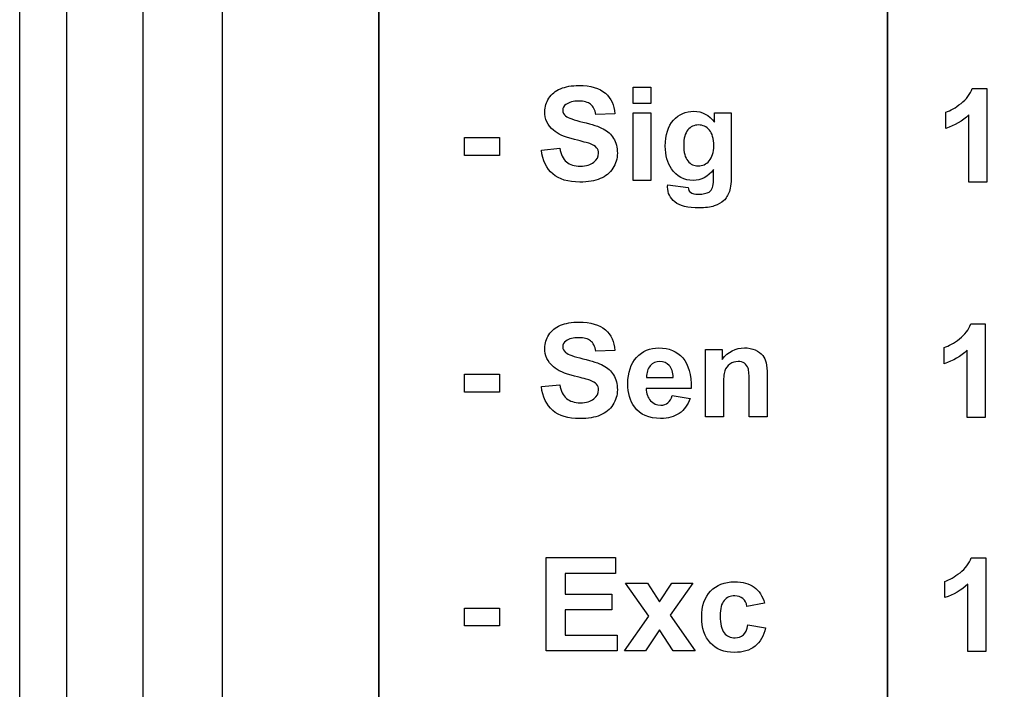
# Model space of a CAD drawing. Extents: x 0 to 51, y 0 to 33.
# Drawn here: x 6.2 to 6.8, y 19.7 to 20.1 of the extents above; entities that cross this region are included whole.
import ezdxf

# ---------------------------------------------------------------- set-up
doc = ezdxf.new("R2010")
doc.units = 0
doc.header["$LTSCALE"] = 0.25
doc.header["$MEASUREMENT"] = 0
doc.layers.add('0_DOOR', color=9, linetype='CONTINUOUS')
doc.layers.add('0_LABEL_DOOR_2WS', color=9, linetype='CONTINUOUS')

msp = doc.modelspace()

# ---------------------------------------------------------------- linework, layer by layer
at = {"layer": '0_DOOR'}
for p, q in [((6.16753, 18.54434), (6.16753, 22.72937)), ((6.24627, 22.63814), (6.24627, 18.63557))]:
    msp.add_line(p, q, dxfattribs=at)
msp.add_lwpolyline([(6.19761, 18.61652), (6.19761, 22.65719), (6.23955, 22.65839), (6.26212, 22.65876), (6.28564, 22.65888)], dxfattribs=at)
at = {"layer": '0_LABEL_DOOR_2WS'}
msp.add_lwpolyline([(6.29687, 22.63685), (6.29687, 18.63685), (7.39687, 18.63685), (7.39687, 22.63685)], close=True, dxfattribs=at)
at = {"layer": '0_LABEL_DOOR_2WS', "color": 11, "lineweight": 35}
for points in [[(6.39687, 18.90753), (6.39687, 18.90753), (6.39687, 22.15753), (6.39687, 22.15753)], [(6.72187, 21.89808), (6.72187, 21.89808), (6.72187, 19.16699), (6.72187, 19.16699)]]:
    msp.add_open_spline(points, degree=3, dxfattribs=at)
at = {"layer": '0_LABEL_DOOR_2WS', "color": 11}
for points in [[(6.50552, 20.03222), (6.50725, 20.03486), (6.50973, 20.03688), (6.51297, 20.03827)], [(6.55934, 20.02874), (6.55934, 20.02874), (6.55934, 20.03932), (6.55934, 20.03932)], [(6.55934, 20.03932), (6.55934, 20.03932), (6.57077, 20.03932), (6.57077, 20.03932)], [(6.57077, 20.03932), (6.57077, 20.03932), (6.57077, 20.02874), (6.57077, 20.02874)], [(6.7688, 20.02886), (6.7723, 20.03159), (6.7747, 20.03477), (6.77599, 20.03841)], [(6.77599, 20.03841), (6.77599, 20.03841), (6.78527, 20.03841), (6.78527, 20.03841)], [(6.78527, 20.03841), (6.78527, 20.03841), (6.78527, 19.97851), (6.78527, 19.97851)], [(6.54162, 20.03542), (6.5454, 20.03213), (6.54738, 20.02775), (6.54758, 20.02227)], [(6.53554, 20.02174), (6.53502, 20.0248), (6.53391, 20.02701), (6.53222, 20.02835)], [(6.57077, 20.02874), (6.57077, 20.02874), (6.55934, 20.02874), (6.55934, 20.02874)], [(6.75908, 20.02332), (6.76205, 20.02429), (6.7653, 20.02614), (6.7688, 20.02886)], [(6.51625, 20.02089), (6.51776, 20.01961), (6.52145, 20.01828), (6.52732, 20.0169)], [(6.54758, 20.02227), (6.54758, 20.02227), (6.53554, 20.02174), (6.53554, 20.02174)], [(6.55934, 19.97967), (6.55934, 19.97967), (6.55934, 20.02288), (6.55934, 20.02288)], [(6.55934, 20.02288), (6.55934, 20.02288), (6.57077, 20.02288), (6.57077, 20.02288)], [(6.57077, 20.02288), (6.57077, 20.02288), (6.57077, 19.97967), (6.57077, 19.97967)], [(6.61138, 20.01682), (6.61138, 20.01682), (6.61138, 20.02288), (6.61138, 20.02288)], [(6.61138, 20.02288), (6.61138, 20.02288), (6.62208, 20.02288), (6.62208, 20.02288)], [(6.62208, 20.02288), (6.62208, 20.02288), (6.62208, 19.9841), (6.62208, 19.9841)], [(6.75908, 20.01294), (6.75908, 20.01294), (6.75908, 20.02332), (6.75908, 20.02332)], [(6.77384, 20.02161), (6.76966, 20.01769), (6.76474, 20.0148), (6.75908, 20.01294)], [(6.77384, 19.97851), (6.77384, 19.97851), (6.77384, 20.02161), (6.77384, 20.02161)], [(6.52732, 20.0169), (6.53317, 20.01551), (6.53751, 20.01408), (6.54032, 20.01261)], [(6.54032, 20.01261), (6.54312, 20.01113), (6.54532, 20.00911), (6.54691, 20.00654)], [(6.45155, 19.99558), (6.45155, 19.99558), (6.45155, 20.00701), (6.45155, 20.00701)], [(6.45155, 20.00701), (6.45155, 20.00701), (6.47401, 20.00701), (6.47401, 20.00701)], [(6.47401, 20.00701), (6.47401, 20.00701), (6.47401, 19.99558), (6.47401, 19.99558)], [(6.52202, 20.00579), (6.51556, 20.00739), (6.51104, 20.00936), (6.50844, 20.01169)], [(6.59432, 20.01192), (6.59254, 20.00978), (6.59165, 20.00654), (6.59165, 20.00217)], [(6.50079, 19.99907), (6.50079, 19.99907), (6.51251, 20.00022), (6.51251, 20.00022)], [(6.51251, 20.00022), (6.5132, 19.99628), (6.51464, 19.99339), (6.5168, 19.99154)], [(6.53166, 20.00318), (6.53026, 20.00368), (6.52704, 20.00454), (6.52202, 20.00579)], [(6.536, 20.0006), (6.53517, 20.0016), (6.53373, 20.00246), (6.53166, 20.00318)], [(6.59165, 20.00217), (6.59165, 19.99758), (6.59254, 19.99422), (6.59432, 19.9921)], [(6.47401, 19.99558), (6.47401, 19.99558), (6.45155, 19.99558), (6.45155, 19.99558)], [(6.50802, 19.98383), (6.50398, 19.98732), (6.50156, 19.9924), (6.50079, 19.99907)], [(6.54644, 19.98745), (6.54454, 19.98446), (6.54186, 19.98224), (6.53838, 19.98079)], [(6.61065, 19.98036), (6.61065, 19.98036), (6.61065, 19.98667), (6.61065, 19.98667)], [(6.62208, 19.9841), (6.62208, 19.979), (6.62166, 19.97519), (6.62082, 19.97267)], [(6.57077, 19.97967), (6.57077, 19.97967), (6.55934, 19.97967), (6.55934, 19.97967)], [(6.58144, 19.97682), (6.58144, 19.97682), (6.5945, 19.97524), (6.5945, 19.97524)], [(6.5945, 19.97524), (6.59472, 19.97371), (6.59522, 19.97267), (6.596, 19.9721)], [(6.60784, 19.97222), (6.60884, 19.97282), (6.60961, 19.97378), (6.61012, 19.97511)], [(6.61012, 19.97511), (6.61047, 19.97606), (6.61065, 19.9778), (6.61065, 19.98036)], [(6.78527, 19.97851), (6.78527, 19.97851), (6.77384, 19.97851), (6.77384, 19.97851)], [(6.62082, 19.97267), (6.61998, 19.97014), (6.6188, 19.96817), (6.61729, 19.96672)], [(6.61729, 19.96672), (6.61576, 19.96529), (6.61373, 19.96417), (6.61121, 19.96335)], [(6.50552, 19.88098), (6.50725, 19.88362), (6.50973, 19.88563), (6.51297, 19.88702)], [(6.7678, 19.87835), (6.7713, 19.88108), (6.7737, 19.88427), (6.77499, 19.88791)], [(6.77499, 19.88791), (6.77499, 19.88791), (6.78427, 19.88791), (6.78427, 19.88791)], [(6.78427, 19.88791), (6.78427, 19.88791), (6.78427, 19.828), (6.78427, 19.828)], [(6.54162, 19.88417), (6.5454, 19.88088), (6.54738, 19.87651), (6.54758, 19.87102)], [(6.53554, 19.87049), (6.53502, 19.87356), (6.53391, 19.87577), (6.53222, 19.8771)], [(6.75808, 19.87281), (6.76105, 19.87378), (6.7643, 19.87563), (6.7678, 19.87835)], [(6.51625, 19.86965), (6.51776, 19.86837), (6.52145, 19.86703), (6.52732, 19.86566)], [(6.54758, 19.87102), (6.54758, 19.87102), (6.53554, 19.87049), (6.53554, 19.87049)], [(6.6056, 19.82842), (6.6056, 19.82842), (6.6056, 19.87163), (6.6056, 19.87163)], [(6.6056, 19.87163), (6.6056, 19.87163), (6.61622, 19.87163), (6.61622, 19.87163)], [(6.61622, 19.87163), (6.61622, 19.87163), (6.61622, 19.86528), (6.61622, 19.86528)], [(6.63738, 19.87126), (6.63947, 19.87034), (6.64105, 19.86919), (6.64212, 19.86777)], [(6.75808, 19.86243), (6.75808, 19.86243), (6.75808, 19.87281), (6.75808, 19.87281)], [(6.77284, 19.8711), (6.76866, 19.86718), (6.76374, 19.86429), (6.75808, 19.86243)], [(6.77284, 19.828), (6.77284, 19.828), (6.77284, 19.8711), (6.77284, 19.8711)], [(6.52732, 19.86566), (6.53317, 19.86427), (6.53751, 19.86284), (6.54032, 19.86137)], [(6.59104, 19.86624), (6.59475, 19.86199), (6.59652, 19.85549), (6.59637, 19.84673)], [(6.63283, 19.85953), (6.63234, 19.8609), (6.63154, 19.86197), (6.63044, 19.86273)], [(6.64212, 19.86777), (6.64319, 19.86636), (6.64394, 19.86476), (6.64436, 19.86297)], [(6.64436, 19.86297), (6.64478, 19.86117), (6.64499, 19.85862), (6.64499, 19.85528)], [(6.45155, 19.84434), (6.45155, 19.84434), (6.45155, 19.85577), (6.45155, 19.85577)], [(6.45155, 19.85577), (6.45155, 19.85577), (6.47401, 19.85577), (6.47401, 19.85577)], [(6.47401, 19.85577), (6.47401, 19.85577), (6.47401, 19.84434), (6.47401, 19.84434)], [(6.52202, 19.85455), (6.51556, 19.85615), (6.51104, 19.85812), (6.50844, 19.86045)], [(6.54032, 19.86137), (6.54312, 19.85988), (6.54532, 19.85787), (6.54691, 19.8553)], [(6.57033, 19.86113), (6.5687, 19.85932), (6.5679, 19.85685), (6.56793, 19.85373)], [(6.58501, 19.85373), (6.58493, 19.85705), (6.58408, 19.85956), (6.58245, 19.86128)], [(6.63356, 19.85048), (6.63356, 19.85515), (6.63331, 19.85816), (6.63283, 19.85953)], [(6.64499, 19.85528), (6.64499, 19.85528), (6.64499, 19.82842), (6.64499, 19.82842)], [(6.50079, 19.84782), (6.50079, 19.84782), (6.51251, 19.84898), (6.51251, 19.84898)], [(6.51251, 19.84898), (6.5132, 19.84503), (6.51464, 19.84214), (6.5168, 19.8403)], [(6.53166, 19.85194), (6.53026, 19.85244), (6.52704, 19.8533), (6.52202, 19.85455)], [(6.536, 19.84935), (6.53517, 19.85035), (6.53373, 19.85121), (6.53166, 19.85194)], [(6.56793, 19.85373), (6.56793, 19.85373), (6.58501, 19.85373), (6.58501, 19.85373)], [(6.63356, 19.82842), (6.63356, 19.82842), (6.63356, 19.85048), (6.63356, 19.85048)], [(6.47401, 19.84434), (6.47401, 19.84434), (6.45155, 19.84434), (6.45155, 19.84434)], [(6.50802, 19.83259), (6.50398, 19.83608), (6.50156, 19.84116), (6.50079, 19.84782)], [(6.59637, 19.84673), (6.59637, 19.84673), (6.56772, 19.84673), (6.56772, 19.84673)], [(6.56772, 19.84673), (6.5678, 19.84334), (6.56872, 19.8407), (6.57048, 19.83882)], [(6.61704, 19.84799), (6.61704, 19.84799), (6.61704, 19.82842), (6.61704, 19.82842)], [(6.58159, 19.83745), (6.58282, 19.83844), (6.58375, 19.84001), (6.58436, 19.84217)], [(6.58436, 19.84217), (6.58436, 19.84217), (6.59576, 19.84027), (6.59576, 19.84027)], [(6.59576, 19.84027), (6.59429, 19.83609), (6.59198, 19.83291), (6.58882, 19.83073)], [(6.54644, 19.8362), (6.54454, 19.83321), (6.54186, 19.83099), (6.53838, 19.82955)], [(6.61704, 19.82842), (6.61704, 19.82842), (6.6056, 19.82842), (6.6056, 19.82842)], [(6.64499, 19.82842), (6.64499, 19.82842), (6.63356, 19.82842), (6.63356, 19.82842)], [(6.78427, 19.828), (6.78427, 19.828), (6.77284, 19.828), (6.77284, 19.828)], [(6.50384, 19.67889), (6.50384, 19.67889), (6.50384, 19.73854), (6.50384, 19.73854)], [(6.50384, 19.73854), (6.50384, 19.73854), (6.54806, 19.73854), (6.54806, 19.73854)], [(6.54806, 19.73854), (6.54806, 19.73854), (6.54806, 19.72844), (6.54806, 19.72844)], [(6.76816, 19.72886), (6.77166, 19.73159), (6.77407, 19.73477), (6.77536, 19.73841)], [(6.77536, 19.73841), (6.77536, 19.73841), (6.78464, 19.73841), (6.78464, 19.73841)], [(6.78464, 19.73841), (6.78464, 19.73841), (6.78464, 19.67851), (6.78464, 19.67851)], [(6.54806, 19.72844), (6.54806, 19.72844), (6.51588, 19.72844), (6.51588, 19.72844)], [(6.51588, 19.72844), (6.51588, 19.72844), (6.51588, 19.71522), (6.51588, 19.71522)], [(6.75844, 19.72332), (6.76141, 19.72429), (6.76466, 19.72614), (6.76816, 19.72886)], [(6.75844, 19.71294), (6.75844, 19.71294), (6.75844, 19.72332), (6.75844, 19.72332)], [(6.56943, 19.70115), (6.56943, 19.70115), (6.55449, 19.7221), (6.55449, 19.7221)], [(6.55449, 19.7221), (6.55449, 19.7221), (6.56845, 19.7221), (6.56845, 19.7221)], [(6.56845, 19.7221), (6.56845, 19.7221), (6.57611, 19.71022), (6.57611, 19.71022)], [(6.57611, 19.71022), (6.57611, 19.71022), (6.58416, 19.7221), (6.58416, 19.7221)], [(6.59759, 19.7221), (6.59759, 19.7221), (6.58294, 19.70164), (6.58294, 19.70164)], [(6.58416, 19.7221), (6.58416, 19.7221), (6.59759, 19.7221), (6.59759, 19.7221)], [(6.63667, 19.71968), (6.63977, 19.71741), (6.64201, 19.71396), (6.64337, 19.70932)], [(6.77321, 19.72161), (6.76902, 19.71769), (6.76411, 19.7148), (6.75844, 19.71294)], [(6.77321, 19.67851), (6.77321, 19.67851), (6.77321, 19.72161), (6.77321, 19.72161)], [(6.51588, 19.71522), (6.51588, 19.71522), (6.54583, 19.71522), (6.54583, 19.71522)], [(6.54583, 19.71522), (6.54583, 19.71522), (6.54583, 19.70518), (6.54583, 19.70518)], [(6.63209, 19.70729), (6.63172, 19.70954), (6.63086, 19.71123), (6.62951, 19.71238)], [(6.45155, 19.6948), (6.45155, 19.6948), (6.45155, 19.70623), (6.45155, 19.70623)], [(6.45155, 19.70623), (6.45155, 19.70623), (6.47401, 19.70623), (6.47401, 19.70623)], [(6.47401, 19.70623), (6.47401, 19.70623), (6.47401, 19.6948), (6.47401, 19.6948)], [(6.54583, 19.70518), (6.54583, 19.70518), (6.51588, 19.70518), (6.51588, 19.70518)], [(6.51588, 19.70518), (6.51588, 19.70518), (6.51588, 19.68894), (6.51588, 19.68894)], [(6.64337, 19.70932), (6.64337, 19.70932), (6.63209, 19.70729), (6.63209, 19.70729)], [(6.55384, 19.67889), (6.55384, 19.67889), (6.56943, 19.70115), (6.56943, 19.70115)], [(6.58294, 19.70164), (6.58294, 19.70164), (6.59893, 19.67889), (6.59893, 19.67889)], [(6.47401, 19.6948), (6.47401, 19.6948), (6.45155, 19.6948), (6.45155, 19.6948)], [(6.57611, 19.69228), (6.57611, 19.69228), (6.56723, 19.67889), (6.56723, 19.67889)], [(6.5849, 19.67889), (6.5849, 19.67889), (6.57611, 19.69228), (6.57611, 19.69228)], [(6.6327, 19.69544), (6.6327, 19.69544), (6.64394, 19.69354), (6.64394, 19.69354)], [(6.64394, 19.69354), (6.64277, 19.68839), (6.64052, 19.68449), (6.63722, 19.68186)], [(6.51588, 19.68894), (6.51588, 19.68894), (6.54921, 19.68894), (6.54921, 19.68894)], [(6.54921, 19.68894), (6.54921, 19.68894), (6.54921, 19.67889), (6.54921, 19.67889)], [(6.54921, 19.67889), (6.54921, 19.67889), (6.50384, 19.67889), (6.50384, 19.67889)], [(6.56723, 19.67889), (6.56723, 19.67889), (6.55384, 19.67889), (6.55384, 19.67889)], [(6.59893, 19.67889), (6.59893, 19.67889), (6.5849, 19.67889), (6.5849, 19.67889)], [(6.78464, 19.67851), (6.78464, 19.67851), (6.77321, 19.67851), (6.77321, 19.67851)]]:
    msp.add_open_spline(points, degree=3, dxfattribs=at)
for points, knots in [([(6.51297, 20.03827), (6.51622, 20.03964), (6.52012, 20.04034), (6.5247, 20.04034), (6.5247, 20.04034), (6.5322, 20.04034), (6.53783, 20.03869), (6.54162, 20.03542)], [0.4, 0.4, 0.4, 0.4, 0.43333333, 0.43333333, 0.43333333, 0.43333333, 0.46666667, 0.46666667, 0.46666667, 0.46666667]), ([(6.50844, 20.01169), (6.50477, 20.01497), (6.50294, 20.01897), (6.50294, 20.02369), (6.50294, 20.02369), (6.50294, 20.02674), (6.5038, 20.02957), (6.50552, 20.03222)], [0.3, 0.3, 0.3, 0.3, 0.33333333, 0.33333333, 0.33333333, 0.33333333, 0.36666667, 0.36666667, 0.36666667, 0.36666667]), ([(6.51637, 20.02821), (6.51509, 20.02729), (6.51445, 20.02606), (6.51445, 20.02451), (6.51445, 20.02451), (6.51445, 20.0231), (6.51505, 20.02189), (6.51625, 20.02089)], [0.63333333, 0.63333333, 0.63333333, 0.63333333, 0.66666667, 0.66666667, 0.66666667, 0.66666667, 0.7, 0.7, 0.7, 0.7]), ([(6.53222, 20.02835), (6.53052, 20.02969), (6.52798, 20.03036), (6.52459, 20.03036), (6.52459, 20.03036), (6.52109, 20.03036), (6.51834, 20.02965), (6.51637, 20.02821)], [0.56666667, 0.56666667, 0.56666667, 0.56666667, 0.6, 0.6, 0.6, 0.6, 0.63333333, 0.63333333, 0.63333333, 0.63333333]), ([(6.58516, 20.01813), (6.58865, 20.02195), (6.59298, 20.02386), (6.59816, 20.02386), (6.59816, 20.02386), (6.6035, 20.02386), (6.60791, 20.02151), (6.61138, 20.01682)], [0.47826087, 0.47826087, 0.47826087, 0.47826087, 0.52173913, 0.52173913, 0.52173913, 0.52173913, 0.56521739, 0.56521739, 0.56521739, 0.56521739]), ([(6.58391, 19.98703), (6.58126, 19.99092), (6.57993, 19.99574), (6.57993, 20.00151), (6.57993, 20.00151), (6.57993, 20.00877), (6.58167, 20.01429), (6.58516, 20.01813)], [0.39130435, 0.39130435, 0.39130435, 0.39130435, 0.43478261, 0.43478261, 0.43478261, 0.43478261, 0.47826087, 0.47826087, 0.47826087, 0.47826087]), ([(6.60808, 20.01185), (6.60625, 20.01403), (6.60391, 20.01511), (6.60109, 20.01511), (6.60109, 20.01511), (6.59834, 20.01511), (6.59609, 20.01404), (6.59432, 20.01192)], [0.625, 0.625, 0.625, 0.625, 0.75, 0.75, 0.75, 0.75, 0.875, 0.875, 0.875, 0.875]), ([(6.54691, 20.00654), (6.5485, 20.00397), (6.54929, 20.0008), (6.54929, 19.99704), (6.54929, 19.99704), (6.54929, 19.99362), (6.54834, 19.99042), (6.54644, 19.98745)], [0.8, 0.8, 0.8, 0.8, 0.83333333, 0.83333333, 0.83333333, 0.83333333, 0.86666667, 0.86666667, 0.86666667, 0.86666667]), ([(6.60797, 19.99218), (6.60988, 19.99436), (6.61086, 19.9976), (6.61086, 20.00189), (6.61086, 20.00189), (6.61086, 20.00636), (6.60993, 20.00968), (6.60808, 20.01185)], [0.375, 0.375, 0.375, 0.375, 0.5, 0.5, 0.5, 0.5, 0.625, 0.625, 0.625, 0.625]), ([(6.53429, 19.99125), (6.53626, 19.99289), (6.53725, 19.9948), (6.53725, 19.997), (6.53725, 19.997), (6.53725, 19.99842), (6.53683, 19.99961), (6.536, 20.0006)], [0.13333333, 0.13333333, 0.13333333, 0.13333333, 0.16666667, 0.16666667, 0.16666667, 0.16666667, 0.2, 0.2, 0.2, 0.2]), ([(6.5168, 19.99154), (6.51895, 19.98971), (6.52186, 19.98878), (6.52552, 19.98878), (6.52552, 19.98878), (6.5294, 19.98878), (6.53233, 19.9896), (6.53429, 19.99125)], [0.06666667, 0.06666667, 0.06666667, 0.06666667, 0.1, 0.1, 0.1, 0.1, 0.13333333, 0.13333333, 0.13333333, 0.13333333]), ([(6.59432, 19.9921), (6.59609, 19.98997), (6.59827, 19.9889), (6.60088, 19.9889), (6.60088, 19.9889), (6.60367, 19.9889), (6.60604, 19.99), (6.60797, 19.99218)], [0.125, 0.125, 0.125, 0.125, 0.25, 0.25, 0.25, 0.25, 0.375, 0.375, 0.375, 0.375]), ([(6.53838, 19.98079), (6.53491, 19.97933), (6.53058, 19.97861), (6.5254, 19.97861), (6.5254, 19.97861), (6.51786, 19.97861), (6.51206, 19.98035), (6.50802, 19.98383)], [0.9, 0.9, 0.9, 0.9, 0.93333333, 0.93333333, 0.93333333, 0.93333333, 0.96666667, 0.96666667, 0.96666667, 0.96666667]), ([(6.61065, 19.98667), (6.60723, 19.982), (6.60291, 19.97967), (6.5977, 19.97967), (6.5977, 19.97967), (6.5919, 19.97967), (6.5873, 19.98212), (6.58391, 19.98703)], [0.30434783, 0.30434783, 0.30434783, 0.30434783, 0.34782609, 0.34782609, 0.34782609, 0.34782609, 0.39130435, 0.39130435, 0.39130435, 0.39130435]), ([(6.586, 19.96589), (6.58293, 19.9684), (6.5814, 19.97158), (6.5814, 19.97543), (6.5814, 19.97543), (6.5814, 19.97582), (6.58141, 19.97628), (6.58144, 19.97682)], [0.91304348, 0.91304348, 0.91304348, 0.91304348, 0.95652174, 0.95652174, 0.95652174, 0.95652174, 1, 1, 1, 1]), ([(6.596, 19.9721), (6.59708, 19.97128), (6.5988, 19.97088), (6.60112, 19.97088), (6.60112, 19.97088), (6.60411, 19.97088), (6.60634, 19.97132), (6.60784, 19.97222)], [0.08695652, 0.08695652, 0.08695652, 0.08695652, 0.13043478, 0.13043478, 0.13043478, 0.13043478, 0.17391304, 0.17391304, 0.17391304, 0.17391304]), ([(6.61121, 19.96335), (6.60866, 19.96254), (6.60545, 19.96212), (6.60158, 19.96212), (6.60158, 19.96212), (6.59425, 19.96212), (6.58905, 19.96339), (6.586, 19.96589)], [0.82608696, 0.82608696, 0.82608696, 0.82608696, 0.86956522, 0.86956522, 0.86956522, 0.86956522, 0.91304348, 0.91304348, 0.91304348, 0.91304348]), ([(6.51297, 19.88702), (6.51622, 19.8884), (6.52012, 19.88909), (6.5247, 19.88909), (6.5247, 19.88909), (6.5322, 19.88909), (6.53783, 19.88745), (6.54162, 19.88417)], [0.4, 0.4, 0.4, 0.4, 0.43333333, 0.43333333, 0.43333333, 0.43333333, 0.46666667, 0.46666667, 0.46666667, 0.46666667]), ([(6.50844, 19.86045), (6.50477, 19.86373), (6.50294, 19.86773), (6.50294, 19.87245), (6.50294, 19.87245), (6.50294, 19.87549), (6.5038, 19.87833), (6.50552, 19.88098)], [0.3, 0.3, 0.3, 0.3, 0.33333333, 0.33333333, 0.33333333, 0.33333333, 0.36666667, 0.36666667, 0.36666667, 0.36666667]), ([(6.51637, 19.87697), (6.51509, 19.87605), (6.51445, 19.87481), (6.51445, 19.87327), (6.51445, 19.87327), (6.51445, 19.87186), (6.51505, 19.87065), (6.51625, 19.86965)], [0.63333333, 0.63333333, 0.63333333, 0.63333333, 0.66666667, 0.66666667, 0.66666667, 0.66666667, 0.7, 0.7, 0.7, 0.7]), ([(6.53222, 19.8771), (6.53052, 19.87845), (6.52798, 19.87912), (6.52459, 19.87912), (6.52459, 19.87912), (6.52109, 19.87912), (6.51834, 19.87841), (6.51637, 19.87697)], [0.56666667, 0.56666667, 0.56666667, 0.56666667, 0.6, 0.6, 0.6, 0.6, 0.63333333, 0.63333333, 0.63333333, 0.63333333]), ([(6.56162, 19.86653), (6.56536, 19.87059), (6.57009, 19.87262), (6.57582, 19.87262), (6.57582, 19.87262), (6.58225, 19.87262), (6.58732, 19.87049), (6.59104, 19.86624)], [0.4285714, 0.4285714, 0.4285714, 0.4285714, 0.5, 0.5, 0.5, 0.5, 0.5714286, 0.5714286, 0.5714286, 0.5714286]), ([(6.61622, 19.86528), (6.61999, 19.87017), (6.62475, 19.87262), (6.63047, 19.87262), (6.63047, 19.87262), (6.63298, 19.87262), (6.6353, 19.87216), (6.63738, 19.87126)], [0.6842105, 0.6842105, 0.6842105, 0.6842105, 0.7368421, 0.7368421, 0.7368421, 0.7368421, 0.7894737, 0.7894737, 0.7894737, 0.7894737]), ([(6.56027, 19.83481), (6.55743, 19.83874), (6.55599, 19.84371), (6.55599, 19.8497), (6.55599, 19.8497), (6.55599, 19.85687), (6.55787, 19.86248), (6.56162, 19.86653)], [0.2857143, 0.2857143, 0.2857143, 0.2857143, 0.3571429, 0.3571429, 0.3571429, 0.3571429, 0.4285714, 0.4285714, 0.4285714, 0.4285714]), ([(6.58245, 19.86128), (6.58083, 19.86301), (6.57884, 19.86387), (6.57651, 19.86387), (6.57651, 19.86387), (6.57401, 19.86387), (6.57195, 19.86295), (6.57033, 19.86113)], [0.2, 0.2, 0.2, 0.2, 0.4, 0.4, 0.4, 0.4, 0.6, 0.6, 0.6, 0.6]), ([(6.62115, 19.86224), (6.61958, 19.86115), (6.61849, 19.85971), (6.61791, 19.85792), (6.61791, 19.85792), (6.61733, 19.85613), (6.61704, 19.85282), (6.61704, 19.84799)], [0.3157895, 0.3157895, 0.3157895, 0.3157895, 0.3684211, 0.3684211, 0.3684211, 0.3684211, 0.4210526, 0.4210526, 0.4210526, 0.4210526]), ([(6.63044, 19.86273), (6.62934, 19.86348), (6.62802, 19.86387), (6.62648, 19.86387), (6.62648, 19.86387), (6.62449, 19.86387), (6.62272, 19.86332), (6.62115, 19.86224)], [0.2105263, 0.2105263, 0.2105263, 0.2105263, 0.2631579, 0.2631579, 0.2631579, 0.2631579, 0.3157895, 0.3157895, 0.3157895, 0.3157895]), ([(6.54691, 19.8553), (6.5485, 19.85273), (6.54929, 19.84956), (6.54929, 19.8458), (6.54929, 19.8458), (6.54929, 19.84238), (6.54834, 19.83917), (6.54644, 19.8362)], [0.8, 0.8, 0.8, 0.8, 0.83333333, 0.83333333, 0.83333333, 0.83333333, 0.86666667, 0.86666667, 0.86666667, 0.86666667]), ([(6.53429, 19.84001), (6.53626, 19.84164), (6.53725, 19.84356), (6.53725, 19.84576), (6.53725, 19.84576), (6.53725, 19.84717), (6.53683, 19.84837), (6.536, 19.84935)], [0.13333333, 0.13333333, 0.13333333, 0.13333333, 0.16666667, 0.16666667, 0.16666667, 0.16666667, 0.2, 0.2, 0.2, 0.2]), ([(6.5168, 19.8403), (6.51895, 19.83847), (6.52186, 19.83753), (6.52552, 19.83753), (6.52552, 19.83753), (6.5294, 19.83753), (6.53233, 19.83835), (6.53429, 19.84001)], [0.06666667, 0.06666667, 0.06666667, 0.06666667, 0.1, 0.1, 0.1, 0.1, 0.13333333, 0.13333333, 0.13333333, 0.13333333]), ([(6.57048, 19.83882), (6.57225, 19.83694), (6.57445, 19.83599), (6.57708, 19.83599), (6.57708, 19.83599), (6.57887, 19.83599), (6.58037, 19.83648), (6.58159, 19.83745)], [0.7857143, 0.7857143, 0.7857143, 0.7857143, 0.8571429, 0.8571429, 0.8571429, 0.8571429, 0.9285714, 0.9285714, 0.9285714, 0.9285714]), ([(6.53838, 19.82955), (6.53491, 19.82809), (6.53058, 19.82737), (6.5254, 19.82737), (6.5254, 19.82737), (6.51786, 19.82737), (6.51206, 19.8291), (6.50802, 19.83259)], [0.9, 0.9, 0.9, 0.9, 0.93333333, 0.93333333, 0.93333333, 0.93333333, 0.96666667, 0.96666667, 0.96666667, 0.96666667]), ([(6.58882, 19.83073), (6.58566, 19.82853), (6.5817, 19.82745), (6.57695, 19.82745), (6.57695, 19.82745), (6.56944, 19.82745), (6.56388, 19.8299), (6.56027, 19.83481)], [0.1428571, 0.1428571, 0.1428571, 0.1428571, 0.2142857, 0.2142857, 0.2142857, 0.2142857, 0.2857143, 0.2857143, 0.2857143, 0.2857143]), ([(6.6088, 19.68389), (6.60504, 19.68788), (6.60316, 19.6934), (6.60316, 19.70046), (6.60316, 19.70046), (6.60316, 19.70758), (6.60505, 19.71314), (6.60881, 19.71711)], [0.7222222, 0.7222222, 0.7222222, 0.7222222, 0.7777778, 0.7777778, 0.7777778, 0.7777778, 0.8333333, 0.8333333, 0.8333333, 0.8333333]), ([(6.60881, 19.71711), (6.61259, 19.7211), (6.61769, 19.72308), (6.62412, 19.72308), (6.62412, 19.72308), (6.62938, 19.72308), (6.63356, 19.72194), (6.63667, 19.71968)], [0.8333333, 0.8333333, 0.8333333, 0.8333333, 0.8888889, 0.8888889, 0.8888889, 0.8888889, 0.9444444, 0.9444444, 0.9444444, 0.9444444]), ([(6.61747, 19.71114), (6.61577, 19.70917), (6.61493, 19.70588), (6.61493, 19.70126), (6.61493, 19.70126), (6.61493, 19.69614), (6.61578, 19.69251), (6.61751, 19.6904)], [0.2222222, 0.2222222, 0.2222222, 0.2222222, 0.2777778, 0.2777778, 0.2777778, 0.2777778, 0.3333333, 0.3333333, 0.3333333, 0.3333333]), ([(6.62951, 19.71238), (6.62816, 19.71351), (6.62643, 19.71408), (6.62428, 19.71408), (6.62428, 19.71408), (6.62143, 19.71408), (6.61916, 19.7131), (6.61747, 19.71114)], [0.1111111, 0.1111111, 0.1111111, 0.1111111, 0.1666667, 0.1666667, 0.1666667, 0.1666667, 0.2222222, 0.2222222, 0.2222222, 0.2222222]), ([(6.61751, 19.6904), (6.61923, 19.68829), (6.62154, 19.68723), (6.62444, 19.68723), (6.62444, 19.68723), (6.62662, 19.68723), (6.62838, 19.68784), (6.62977, 19.68908), (6.62977, 19.68908), (6.63116, 19.69032), (6.63213, 19.69244), (6.6327, 19.69544)], [0.3333333, 0.3333333, 0.3333333, 0.3333333, 0.3888889, 0.3888889, 0.3888889, 0.3888889, 0.4444444, 0.4444444, 0.4444444, 0.4444444, 0.5, 0.5, 0.5, 0.5]), ([(6.63722, 19.68186), (6.63391, 19.67922), (6.62948, 19.67791), (6.62391, 19.67791), (6.62391, 19.67791), (6.61759, 19.67791), (6.61255, 19.6799), (6.6088, 19.68389)], [0.6111111, 0.6111111, 0.6111111, 0.6111111, 0.6666667, 0.6666667, 0.6666667, 0.6666667, 0.7222222, 0.7222222, 0.7222222, 0.7222222])]:
    msp.add_open_spline(points, degree=3, knots=knots, dxfattribs=at)

doc.saveas('drawing.dxf')
